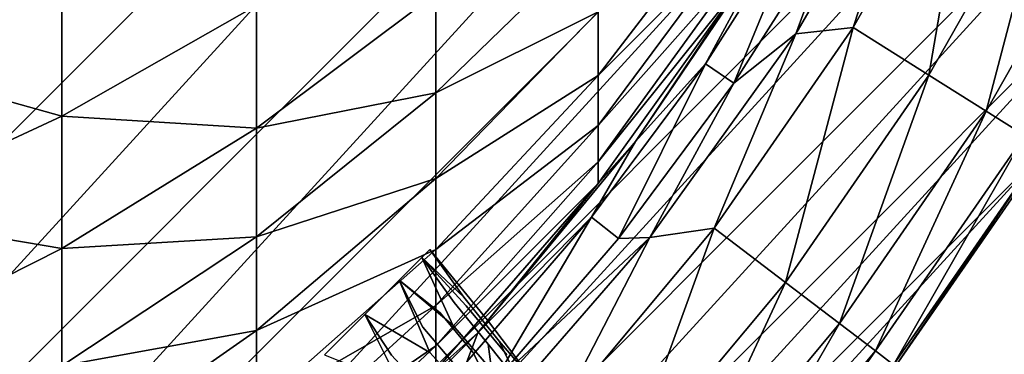
# Model space of a CAD drawing. Units: inches. Extents: x -9.9 to 9.9, y -9.9 to 9.9.
# Drawn here: x 4.9 to 8.2, y -6 to -4.8 of the extents above; entities that cross this region are included whole.
import ezdxf

# ---------------------------------------------------------------- set-up
doc = ezdxf.new("R2010")
doc.units = ezdxf.units.IN
doc.layers.add('AFUCH-3-LGPT', color=9, linetype='Continuous')
doc.layers.add('AFUCH-3-STFB', color=250, linetype='Continuous')

msp = doc.modelspace()

# ---------------------------------------------------------------- linework, layer by layer
at = {"layer": 'AFUCH-3-LGPT'}
for points, invisible_edges in [([(6.3126, -5.6055, 2.6811), (6.2857, -5.6324, 2.4897), (6.2857, -5.6324, 2.8724)], 2), ([(6.2857, -5.6324, 2.8724), (6.4349, -5.7954, 2.7549), (6.3126, -5.6055, 2.6811)], 2), ([(6.5062, -5.8432, 2.5524), (6.3126, -5.6055, 2.6811), (6.4349, -5.7954, 2.7549)], 14), ([(6.3126, -5.6055, 2.6811), (6.5062, -5.8432, 2.5524), (6.4268, -5.7662, 2.4939)], 2), ([(6.2857, -5.6324, 2.8724), (6.2857, -5.6324, 2.4897), (6.2091, -5.7091, 3.0346)], 3), ([(6.2091, -5.7091, 2.3275), (6.2091, -5.7091, 3.0346), (6.2857, -5.6324, 2.4897)], 3), ([(6.2857, -5.6324, 2.4897), (6.3478, -5.818, 2.3047), (6.2091, -5.7091, 2.3275)], 1), ([(6.4268, -5.7662, 2.4939), (6.3946, -5.784, 2.3942), (6.2857, -5.6324, 2.4897)], 1), ([(6.3946, -5.784, 2.3942), (6.3478, -5.818, 2.3047), (6.2857, -5.6324, 2.4897)], 3), ([(6.2857, -5.6324, 2.8724), (6.3899, -5.8602, 2.8932), (6.4349, -5.7954, 2.7549)], 2), ([(6.0943, -5.8238, 2.2192), (6.0943, -5.8238, 3.143), (6.2091, -5.7091, 2.3275)], 3), ([(6.0943, -5.8238, 3.143), (6.2091, -5.7091, 3.0346), (6.2091, -5.7091, 2.3275)], 14), ([(6.2091, -5.7091, 2.3275), (6.2888, -5.8663, 2.2299), (6.0943, -5.8238, 2.2192)], 2), ([(6.3899, -5.8602, 2.8932), (6.2091, -5.7091, 3.0346), (6.3129, -5.9523, 2.9987)], 12), ([(6.2091, -5.7091, 2.3275), (6.3478, -5.818, 2.3047), (6.2888, -5.8663, 2.2299)], 2), ([(6.3946, -5.784, 2.3942), (6.4573, -5.9506, 2.2279), (6.3478, -5.818, 2.3047)], 13), ([(6.4268, -5.7662, 2.4939), (6.5083, -5.9243, 2.3113), (6.3946, -5.784, 2.3942)], 13), ([(6.3946, -5.784, 2.3942), (6.5083, -5.9243, 2.3113), (6.4573, -5.9506, 2.2279)], 14), ([(6.4268, -5.7662, 2.4939), (6.5062, -5.8432, 2.5524), (6.5459, -5.914, 2.4043)], 3), ([(6.4268, -5.7662, 2.4939), (6.5459, -5.914, 2.4043), (6.5083, -5.9243, 2.3113)], 14), ([(6.0943, -5.8238, 3.143), (6.0943, -5.8238, 2.2192), (5.9591, -5.9591, 3.1811)], 3), ([(5.9591, -5.9591, 2.1811), (5.9591, -5.9591, 3.1811), (6.0943, -5.8238, 2.2192)], 3), ([(6.0943, -5.8238, 2.2192), (6.184, -5.9602, 2.1535), (5.9591, -5.9591, 2.1811)], 2), ([(6.2124, -6.0616, 3.0592), (6.3129, -5.9523, 2.9987), (6.0943, -5.8238, 3.143)], 1), ([(6.184, -5.9602, 2.1535), (6.0943, -5.8238, 2.2192), (6.2888, -5.8663, 2.2299)], 14), ([(6.3958, -5.9917, 2.1582), (6.2888, -5.8663, 2.2299), (6.3478, -5.818, 2.3047)], 14), ([(6.4573, -5.9506, 2.2279), (6.3958, -5.9917, 2.1582), (6.3478, -5.818, 2.3047)], 3), ([(6.5716, -5.9598, 2.6474), (6.4349, -5.7954, 2.7549), (6.3899, -5.8602, 2.8932)], 14), ([(6.5716, -5.9598, 2.6474), (6.5062, -5.8432, 2.5524), (6.4349, -5.7954, 2.7549)], 3), ([(6.5062, -5.8432, 2.5524), (6.5716, -5.9598, 2.6474), (6.6744, -6.0634, 2.3464)], 3), ([(6.6744, -6.0634, 2.3464), (6.5459, -5.914, 2.4043), (6.5062, -5.8432, 2.5524)], 2), ([(6.184, -5.9602, 2.1535), (6.2888, -5.8663, 2.2299), (6.2903, -6.0762, 2.087)], 3), ([(6.2903, -6.0762, 2.087), (6.2888, -5.8663, 2.2299), (6.3958, -5.9917, 2.1582)], 13), ([(6.3899, -5.8602, 2.8932), (6.3129, -5.9523, 2.9987), (6.538, -6.0313, 2.7764)], 3), ([(6.5716, -5.9598, 2.6474), (6.3899, -5.8602, 2.8932), (6.538, -6.0313, 2.7764)], 13), ([(6.6178, -6.0604, 2.216), (6.5083, -5.9243, 2.3113), (6.5459, -5.914, 2.4043)], 2), ([(6.6744, -6.0634, 2.3464), (6.6178, -6.0604, 2.216), (6.5459, -5.914, 2.4043)], 1), ([(6.2124, -6.0616, 3.0592), (6.4716, -6.1267, 2.8746), (6.3129, -5.9523, 2.9987)], 13), ([(6.3129, -5.9523, 2.9987), (6.4716, -6.1267, 2.8746), (6.538, -6.0313, 2.7764)], 14), ([(6.3958, -5.9917, 2.1582), (6.4573, -5.9506, 2.2279), (6.5316, -6.0969, 2.1074)], 1), ([(6.5316, -6.0969, 2.1074), (6.4573, -5.9506, 2.2279), (6.5083, -5.9243, 2.3113)], 2), ([(6.5316, -6.0969, 2.1074), (6.5083, -5.9243, 2.3113), (6.6178, -6.0604, 2.216)], 12)]:
    msp.add_3dface(points, dxfattribs=dict(at, invisible_edges=invisible_edges))
for points in [[(6.3126, -5.6055, 2.6811), (6.4268, -5.7662, 2.4939), (6.2857, -5.6324, 2.4897)], [(6.2091, -5.7091, 3.0346), (6.3899, -5.8602, 2.8932), (6.2857, -5.6324, 2.8724)], [(6.0943, -5.8238, 3.143), (6.3129, -5.9523, 2.9987), (6.2091, -5.7091, 3.0346)], [(5.9591, -5.9591, 3.1811), (6.2124, -6.0616, 3.0592), (6.0943, -5.8238, 3.143)]]:
    msp.add_3dface(points, dxfattribs=at)
at = {"layer": 'AFUCH-3-STFB'}
for points in [[(4.8863, 8.6115, 2.5), (5.6386, 8.1388, 2.5), (-8.1388, -5.6386, 2.5)], [(-8.1388, -5.6386, 2.5), (5.6386, 8.1388, 2.5), (-7.6006, -6.3455, 2.5)], [(6.3455, 7.6006, 2.5), (-7.6006, -6.3455, 2.5), (5.6386, 8.1388, 2.5)], [(-7.6006, -6.3455, 2.5), (6.3455, 7.6006, 2.5), (-7.0012, -7.0012, 2.5)], [(6.3455, 7.6006, 2.5), (7.0012, 7.0012, 2.5), (-7.0012, -7.0012, 2.5)], [(-7.0012, -7.0012, 2.5), (7.0012, 7.0012, 2.5), (-6.3455, -7.6006, 2.5)], [(7.6006, 6.3455, 2.5), (-6.3455, -7.6006, 2.5), (7.0012, 7.0012, 2.5)], [(-5.6386, -8.1388, 2.5), (-6.3455, -7.6006, 2.5), (7.6006, 6.3455, 2.5)], [(8.1388, 5.6386, 2.5), (-5.6386, -8.1388, 2.5), (7.6006, 6.3455, 2.5)], [(-5.6386, -8.1388, 2.5), (8.1388, 5.6386, 2.5), (-4.8863, -8.6115, 2.5)], [(8.6115, 4.8863, 2.5), (-4.8863, -8.6115, 2.5), (8.1388, 5.6386, 2.5)], [(-4.0947, -9.0149, 2.5), (-4.8863, -8.6115, 2.5), (8.6115, 4.8863, 2.5)], [(9.0149, 4.0947, 2.5), (-4.0947, -9.0149, 2.5), (8.6115, 4.8863, 2.5)], [(-4.0947, -9.0149, 2.5), (9.0149, 4.0947, 2.5), (-3.2702, -9.3456, 2.5)], [(9.3456, 3.2702, 2.5), (-3.2702, -9.3456, 2.5), (9.0149, 4.0947, 2.5)], [(-2.4193, -9.6011, 2.5), (-3.2702, -9.3456, 2.5), (9.3456, 3.2702, 2.5)], [(9.6011, 2.4193, 2.5), (-2.4193, -9.6011, 2.5), (9.3456, 3.2702, 2.5)], [(-2.4193, -9.6011, 2.5), (9.6011, 2.4193, 2.5), (-1.5489, -9.7794, 2.5)], [(9.7794, 1.5489, 2.5), (-1.5489, -9.7794, 2.5), (9.6011, 2.4193, 2.5)], [(-0.666, -9.8788, 2.5), (-1.5489, -9.7794, 2.5), (9.7794, 1.5489, 2.5)], [(9.8788, 0.666, 2.5), (-0.666, -9.8788, 2.5), (9.7794, 1.5489, 2.5)], [(-0.666, -9.8788, 2.5), (9.8788, 0.666, 2.5), (0.2222, -9.8988, 2.5)], [(9.8988, -0.2222, 2.5), (0.2222, -9.8988, 2.5), (9.8788, 0.666, 2.5)], [(1.1086, -9.839, 2.5), (0.2222, -9.8988, 2.5), (9.8988, -0.2222, 2.5)], [(9.839, -1.1086, 2.5), (1.1086, -9.839, 2.5), (9.8988, -0.2222, 2.5)], [(1.1086, -9.839, 2.5), (9.839, -1.1086, 2.5), (1.9861, -9.7, 2.5)], [(9.7, -1.9861, 2.5), (1.9861, -9.7, 2.5), (9.839, -1.1086, 2.5)], [(2.8476, -9.4829, 2.5), (1.9861, -9.7, 2.5), (9.7, -1.9861, 2.5)], [(9.4829, -2.8476, 2.5), (2.8476, -9.4829, 2.5), (9.7, -1.9861, 2.5)], [(2.8476, -9.4829, 2.5), (9.4829, -2.8476, 2.5), (3.6862, -9.1895, 2.5)], [(9.1895, -3.6862, 2.5), (3.6862, -9.1895, 2.5), (9.4829, -2.8476, 2.5)], [(4.4951, -8.8221, 2.5), (3.6862, -9.1895, 2.5), (9.1895, -3.6862, 2.5)], [(8.8221, -4.4951, 2.5), (4.4951, -8.8221, 2.5), (9.1895, -3.6862, 2.5)], [(7.5421, -4.8812, 7.2288), (7.7352, -4.8603, 6.8502), (7.9661, -4.1535, 7.2288)], [(7.9661, -4.1535, 7.2288), (7.6834, -4.4986, 7.4421), (7.5421, -4.8812, 7.2288)], [(7.7352, -4.8603, 6.8502), (7.9901, -5.0205, 5.9511), (8.1397, -4.1474, 6.8502)], [(7.7352, -4.8603, 6.8502), (8.1397, -4.1474, 6.8502), (7.9661, -4.1535, 7.2288)], [(7.9901, -5.0205, 5.9511), (8.408, -4.2841, 5.9511), (8.1397, -4.1474, 6.8502)], [(7.9901, -5.0205, 5.9511), (8.1827, -5.1416, 5.0307), (8.408, -4.2841, 5.9511)], [(8.1827, -5.1416, 5.0307), (8.6107, -4.3874, 5.0307), (8.408, -4.2841, 5.9511)], [(5.0755, -4.6675, 13.6366), (4.375, -4.3955, 14.4226), (4.375, -4.9624, 13.9769)], [(7.361, -4.539, 9.5828), (7.361, -4.3917, 10.0082), (6.878, -5.0214, 10.2603)], [(6.878, -5.0214, 10.2603), (7.361, -4.3917, 10.0082), (6.878, -4.8076, 10.7285)], [(8.1827, -5.1416, 5.0307), (8.3119, -5.2227, 4.0949), (8.6107, -4.3874, 5.0307)], [(7.3346, -5.0475, 7.4421), (7.5837, -4.4402, 7.9109), (7.2394, -4.982, 7.9109)], [(7.2394, -4.982, 7.9109), (7.5837, -4.4402, 7.9109), (7.4709, -4.5538, 8.3558)], [(7.3346, -5.0475, 7.4421), (7.6834, -4.4986, 7.4421), (7.5837, -4.4402, 7.9109)], [(4.4951, -8.8221, 2.5), (8.8221, -4.4951, 2.5), (5.2678, -8.3836, 2.5)], [(8.3836, -5.2678, 2.5), (5.2678, -8.3836, 2.5), (8.8221, -4.4951, 2.5)], [(7.3346, -5.0475, 7.4421), (7.5421, -4.8812, 7.2288), (7.6834, -4.4986, 7.4421)], [(6.878, -4.8076, 10.7285), (6.878, -4.5502, 11.1743), (6.3327, -5.0796, 11.5145)], [(6.3327, -5.0796, 11.5145), (6.878, -4.5502, 11.1743), (6.3327, -4.7463, 11.9826)], [(7.361, -4.6451, 9.1453), (7.361, -4.539, 9.5828), (6.878, -5.1898, 9.7739)], [(7.361, -4.539, 9.5828), (6.878, -5.0214, 10.2603), (6.878, -5.1898, 9.7739)], [(7.4709, -4.5538, 8.3558), (7.361, -4.7092, 8.6997), (7.0042, -5.2433, 8.3558)], [(7.0042, -5.2433, 8.3558), (7.2394, -4.982, 7.9109), (7.4709, -4.5538, 8.3558)], [(7.361, -4.7092, 8.6997), (7.361, -4.6451, 9.1453), (6.878, -5.3111, 9.2736)], [(7.361, -4.6451, 9.1453), (6.878, -5.1898, 9.7739), (6.878, -5.3111, 9.2736)], [(5.0755, -5.1584, 13.1686), (5.0755, -4.6675, 13.6366), (4.375, -4.9624, 13.9769)], [(5.0755, -5.1584, 13.1686), (5.73, -4.7859, 12.8134), (5.0755, -4.6675, 13.6366)], [(7.361, -4.7092, 8.6997), (6.878, -5.3111, 9.2736), (6.878, -5.3844, 8.7641)], [(7.361, -4.7092, 8.6997), (6.878, -5.3844, 8.7641), (7.0042, -5.2433, 8.3558)], [(6.3327, -5.0796, 11.5145), (6.3327, -4.7463, 11.9826), (5.73, -5.198, 12.3378)], [(6.3327, -4.7463, 11.9826), (5.73, -4.7859, 12.8134), (5.73, -5.198, 12.3378)], [(5.73, -5.198, 12.3378), (5.73, -4.7859, 12.8134), (5.0755, -5.1584, 13.1686)], [(6.878, -5.0214, 10.2603), (6.878, -4.8076, 10.7285), (6.3327, -5.367, 11.0169)], [(6.3327, -5.367, 11.0169), (6.878, -4.8076, 10.7285), (6.3327, -5.0796, 11.5145)], [(7.7352, -4.8603, 6.8502), (7.5421, -4.8812, 7.2288), (7.2684, -5.5342, 6.8502)], [(7.7352, -4.8603, 6.8502), (7.2684, -5.5342, 6.8502), (7.5079, -5.7165, 5.9511)], [(7.7352, -4.8603, 6.8502), (7.5079, -5.7165, 5.9511), (7.9901, -5.0205, 5.9511)], [(7.5421, -4.8812, 7.2288), (7.0519, -5.566, 7.2288), (7.2684, -5.5342, 6.8502)], [(7.5421, -4.8812, 7.2288), (7.3346, -5.0475, 7.4421), (7.0519, -5.566, 7.2288)], [(5.0755, -5.1584, 13.1686), (4.375, -4.9624, 13.9769), (4.375, -5.4843, 13.4792)], [(7.2394, -4.982, 7.9109), (7.0042, -5.2433, 8.3558), (6.8564, -5.4971, 7.9109)], [(7.2394, -4.982, 7.9109), (6.8564, -5.4971, 7.9109), (6.9466, -5.5694, 7.4421)], [(7.3346, -5.0475, 7.4421), (7.2394, -4.982, 7.9109), (6.9466, -5.5694, 7.4421)], [(6.878, -5.0214, 10.2603), (6.3327, -5.367, 11.0169), (6.3327, -5.6057, 10.4942)], [(6.878, -5.0214, 10.2603), (6.3327, -5.6057, 10.4942), (6.878, -5.1898, 9.7739)], [(7.9901, -5.0205, 5.9511), (7.5079, -5.7165, 5.9511), (7.6889, -5.8543, 5.0307)], [(7.9901, -5.0205, 5.9511), (7.6889, -5.8543, 5.0307), (8.1827, -5.1416, 5.0307)], [(7.3346, -5.0475, 7.4421), (6.9466, -5.5694, 7.4421), (7.0519, -5.566, 7.2288)], [(6.3327, -5.367, 11.0169), (6.3327, -5.0796, 11.5145), (5.73, -5.563, 11.8252)], [(6.3327, -5.0796, 11.5145), (5.73, -5.198, 12.3378), (5.73, -5.563, 11.8252)], [(5.0755, -5.6026, 12.656), (5.0755, -5.1584, 13.1686), (4.375, -5.4843, 13.4792)], [(5.0755, -5.6026, 12.656), (5.73, -5.198, 12.3378), (5.0755, -5.1584, 13.1686)], [(7.6889, -5.8543, 5.0307), (7.8102, -5.9467, 4.0949), (8.1827, -5.1416, 5.0307)], [(7.8102, -5.9467, 4.0949), (8.3119, -5.2227, 4.0949), (8.1827, -5.1416, 5.0307)], [(6.3327, -5.7936, 9.9512), (6.878, -5.3111, 9.2736), (6.878, -5.1898, 9.7739)], [(6.3327, -5.7936, 9.9512), (6.878, -5.1898, 9.7739), (6.3327, -5.6057, 10.4942)], [(5.73, -5.563, 11.8252), (5.73, -5.198, 12.3378), (5.0755, -5.6026, 12.656)], [(7.8711, -5.9931, 3.1498), (8.3119, -5.2227, 4.0949), (7.8102, -5.9467, 4.0949)], [(7.8711, -5.9931, 3.1498), (8.3766, -5.2634, 3.1498), (8.3119, -5.2227, 4.0949)], [(6.4741, -5.8853, 8.3558), (7.0042, -5.2433, 8.3558), (6.878, -5.3844, 8.7641)], [(6.4741, -5.8853, 8.3558), (6.8564, -5.4971, 7.9109), (7.0042, -5.2433, 8.3558)], [(5.9981, -7.8777, 2.5), (5.2678, -8.3836, 2.5), (8.3836, -5.2678, 2.5)], [(7.8777, -5.9981, 2.5), (5.9981, -7.8777, 2.5), (8.3836, -5.2678, 2.5)], [(7.8711, -5.9931, 3.1498), (7.8777, -5.9981, 2.5), (8.3766, -5.2634, 3.1498)], [(8.3836, -5.2678, 2.5), (8.3766, -5.2634, 3.1498), (7.8777, -5.9981, 2.5)], [(6.3327, -5.9291, 9.3927), (6.878, -5.3844, 8.7641), (6.878, -5.3111, 9.2736)], [(6.3327, -5.9291, 9.3927), (6.878, -5.3111, 9.2736), (6.3327, -5.7936, 9.9512)], [(6.3327, -5.367, 11.0169), (5.73, -5.563, 11.8252), (5.73, -5.8777, 11.2802)], [(6.3327, -5.367, 11.0169), (5.73, -5.8777, 11.2802), (6.3327, -5.6057, 10.4942)], [(6.3327, -6.0108, 8.824), (6.4741, -5.8853, 8.3558), (6.878, -5.3844, 8.7641)], [(6.3327, -6.0108, 8.824), (6.878, -5.3844, 8.7641), (6.3327, -5.9291, 9.3927)], [(5.0755, -5.6026, 12.656), (4.375, -5.4843, 13.4792), (4.375, -5.9565, 12.9342)], [(6.4369, -5.983, 7.9109), (6.5215, -6.0616, 7.4421), (6.8564, -5.4971, 7.9109)], [(6.4369, -5.983, 7.9109), (6.8564, -5.4971, 7.9109), (6.4741, -5.8853, 8.3558)], [(6.9466, -5.5694, 7.4421), (6.8564, -5.4971, 7.9109), (6.5215, -6.0616, 7.4421)], [(6.743, -6.1634, 6.8502), (6.9652, -6.3665, 5.9511), (7.2684, -5.5342, 6.8502)], [(6.743, -6.1634, 6.8502), (7.2684, -5.5342, 6.8502), (7.0519, -5.566, 7.2288)], [(6.9652, -6.3665, 5.9511), (7.5079, -5.7165, 5.9511), (7.2684, -5.5342, 6.8502)], [(5.73, -5.8777, 11.2802), (5.73, -5.563, 11.8252), (5.0755, -5.9961, 12.1034)], [(5.0755, -5.9961, 12.1034), (5.73, -5.563, 11.8252), (5.0755, -5.6026, 12.656)], [(6.4997, -6.2019, 7.2288), (6.743, -6.1634, 6.8502), (7.0519, -5.566, 7.2288)], [(7.0519, -5.566, 7.2288), (6.5215, -6.0616, 7.4421), (6.4997, -6.2019, 7.2288)], [(7.0519, -5.566, 7.2288), (6.9466, -5.5694, 7.4421), (6.5215, -6.0616, 7.4421)], [(5.0755, -5.9961, 12.1034), (5.0755, -5.6026, 12.656), (4.375, -5.9565, 12.9342)], [(6.3327, -5.7936, 9.9512), (6.3327, -5.6057, 10.4942), (5.73, -6.1391, 10.7077)], [(5.73, -6.1391, 10.7077), (6.3327, -5.6057, 10.4942), (5.73, -5.8777, 11.2802)], [(6.9652, -6.3665, 5.9511), (7.1332, -6.52, 5.0307), (7.5079, -5.7165, 5.9511)], [(7.1332, -6.52, 5.0307), (7.6889, -5.8543, 5.0307), (7.5079, -5.7165, 5.9511)], [(6.3327, -5.9291, 9.3927), (6.3327, -5.7936, 9.9512), (5.73, -6.3449, 10.113)], [(6.3327, -5.7936, 9.9512), (5.73, -6.1391, 10.7077), (5.73, -6.3449, 10.113)], [(7.1332, -6.52, 5.0307), (7.2457, -6.6229, 4.0949), (7.6889, -5.8543, 5.0307)], [(7.2457, -6.6229, 4.0949), (7.8102, -5.9467, 4.0949), (7.6889, -5.8543, 5.0307)], [(5.73, -6.1391, 10.7077), (5.73, -5.8777, 11.2802), (5.0755, -6.3352, 11.516)], [(5.0755, -6.3352, 11.516), (5.73, -5.8777, 11.2802), (5.0755, -5.9961, 12.1034)], [(6.4741, -5.8853, 8.3558), (6.3327, -6.0108, 8.824), (5.8853, -6.4741, 8.3558)], [(5.8853, -6.4741, 8.3558), (6.4369, -5.983, 7.9109), (6.4741, -5.8853, 8.3558)], [(6.3327, -6.0108, 8.824), (6.3327, -5.9291, 9.3927), (5.73, -6.4933, 9.5015)], [(6.3327, -5.9291, 9.3927), (5.73, -6.3449, 10.113), (5.73, -6.4933, 9.5015)], [(7.3022, -6.6745, 3.1498), (7.8102, -5.9467, 4.0949), (7.2457, -6.6229, 4.0949)], [(7.8711, -5.9931, 3.1498), (7.8102, -5.9467, 4.0949), (7.3022, -6.6745, 3.1498)], [(5.0755, -5.9961, 12.1034), (4.375, -5.9565, 12.9342), (4.375, -6.3748, 12.3468)]]:
    msp.add_3dface(points, dxfattribs=at)

doc.saveas('drawing.dxf')
